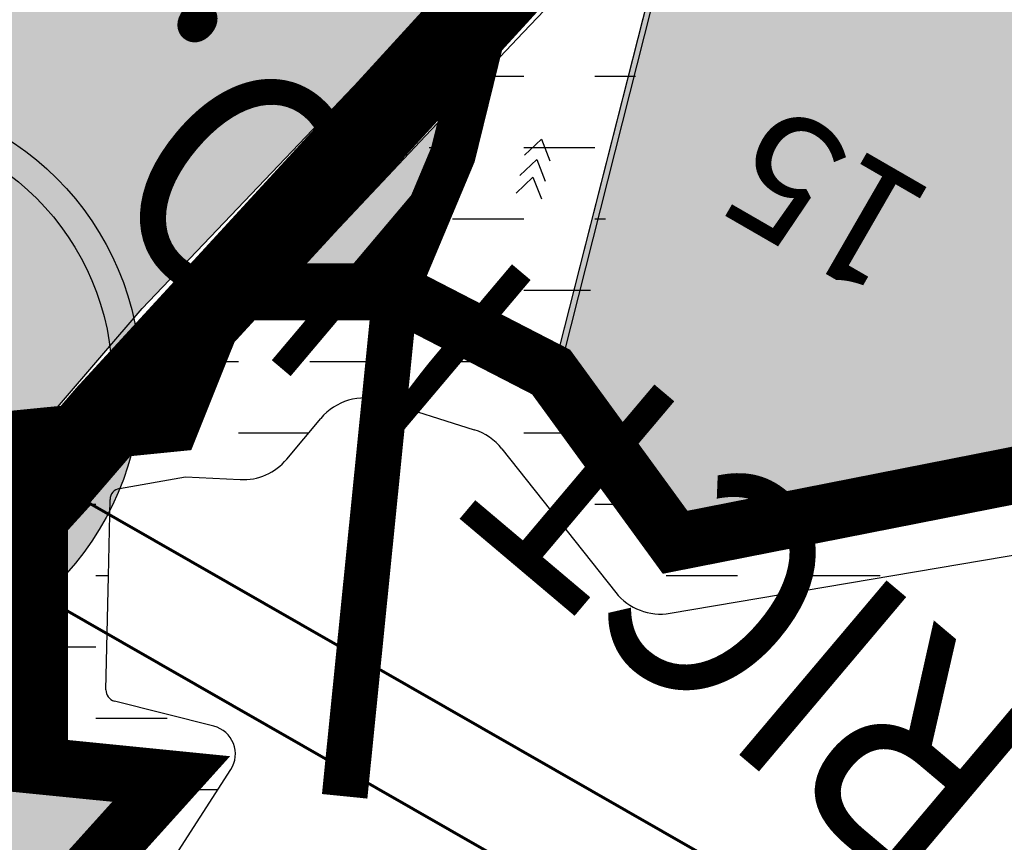
# Model space of a CAD drawing. Units: millimetres. Extents: x 95251 to 122897, y 93743 to 123137.
# Drawn here: x 102062 to 102234, y 99828 to 99972 of the extents above; entities that cross this region are included whole.
import ezdxf
from ezdxf.enums import TextEntityAlignment as Align

# ---------------------------------------------------------------- set-up
doc = ezdxf.new("R2010")
doc.units = ezdxf.units.MM
doc.linetypes.add('ACAD_ISO11W100', pattern=[33, 12, -3, 12, -3, 0, -3])
for name, color, linetype in [('CPA', 5, 'Continuous'), ('GBUFE', 85, 'Continuous'), ('PARCELS', 7, 'Continuous'), ('PARK', 3, 'Continuous'), ('roadm', 8, 'Continuous'), ('STREAM', 4, 'Continuous'), ('SURVEY-NO', 7, 'Continuous'), ('UPOP', 7, 'Continuous'), ('VIL-BOUND', 7, 'ACAD_ISO11W100'), ('voiletion', 1, 'Continuous'), ('WATERBODIES', 4, 'Continuous')]:
    doc.layers.add(name, color=color, linetype=linetype)
doc.styles.add('SURV_TXT', font='romans.shx', dxfattribs={"width": 0.8})
doc.styles.add('VIL_NM', font='romanc.shx', dxfattribs={"width": 0.9})
pattern_1 = [(0, (0, 0), (12.5, 12.5), [12.5, -12.5])]

# ---------------------------------------------------------------- blocks, each defined once
blk = doc.blocks.new('AR')
at = {"flags": 128}
for points in [[(0, 6.173029722752005), (-1.094430916452382, 7.813569382059939)], [(0, 6.173029722752005), (1.094430916452438, 7.813569382059939)], [(0, 4.641860176324712), (-1.094430916452382, 6.282399835632646)], [(0, 4.641860176324712), (1.094430916452438, 6.282399835632646)], [(0, 2.89195160752638), (-1.094430916452382, 4.532491266834313)], [(0, 2.89195160752638), (1.094430916452438, 4.532491266834313)]]:
    blk.add_lwpolyline(points, dxfattribs=at)
blk.add_lwpolyline([(0, 6.173029722752062, 0, 0, 0), (0, 2.89195160752638, 0, 0, 0), (0, -2.89195160752638, 1.5, 0, 0), (0, -6.159327665014928, 0, 0, 0)], format="xyseb")

msp = doc.modelspace()

# ---------------------------------------------------------------- hatches: boundary and pattern name
at = {"layer": 'PARK'}
h = msp.add_hatch(color=256, dxfattribs=at)
edge = h.paths.add_edge_path()
edge.add_line((102366.095671046, 100001.6442093885), (102270.3358712351, 100097.1408603172))
edge.add_line((102270.3358712351, 100097.1408603172), (102253.1355668499, 100078.9983556917))
edge.add_line((102253.1355668499, 100078.9983556917), (102235.9350863144, 100060.855670745))
edge.add_line((102235.9350863144, 100060.855670745), (102218.7349648728, 100042.7134590151))
edge.add_line((102218.7349648728, 100042.7134590151), (102201.5349567216, 100024.5709504868))
edge.add_line((102201.5349567216, 100024.5709504868), (102184.3345714243, 100006.4282605168))
edge.add_line((102184.3345714243, 100006.4282605168), (102177.7583230594, 99999.49177778175))
edge.add_line((102177.7583230594, 99999.49177778175), (102156.2037621733, 99914.90395513143))
edge.add_arc((102165.894100559, 99912.43467548573), 9.999999999973655, 165.7042008824386, 216.0635229613004)
edge.add_line((102157.810452272, 99906.54785712848), (102172.7836815368, 99885.98695109197))
edge.add_arc((102180.8673298238, 99891.87376944924), 10.00000000000434, 216.0635229613862, 281.295318859915)
edge.add_line((102182.8259900847, 99882.06746280595), (102250.4841816569, 99895.58115516517))
edge.add_line((102250.4841816569, 99895.58115516517), (102258.0066703142, 99898.08532846271))
edge.add_line((102258.0066703142, 99898.08532846271), (102296.1879785609, 99916.01596306032))
edge.add_line((102296.1879785609, 99916.01596306032), (102297.5744249829, 99917.24672517358))
edge.add_line((102297.5744249829, 99917.24672517358), (102334.3476292791, 99959.88513673935))
edge.add_line((102334.3476292791, 99959.88513673935), (102366.095671046, 100001.6442093885))
h = msp.add_hatch(color=256, dxfattribs=at)
edge = h.paths.add_edge_path()
edge.add_arc((102131.1832512557, 99952.98418597569), 7.701564564569343, 326.5357070067864, 354.5432569879578)
edge.add_line((102138.8499144554, 99952.25181166848), (102140.4444065891, 99960.13380527067))
edge.add_line((102140.4444065891, 99960.13380527067), (102132.7893188505, 99952.05536726318))
edge.add_line((102132.7893188505, 99952.05536726318), (102115.7898662924, 99934.00899357238))
edge.add_line((102115.7898662924, 99934.00899357238), (102107.1479585499, 99924.7187220871))
edge.add_line((102107.1479585499, 99924.7187220871), (102112.7412565104, 99924.7187220871))
edge.add_line((102112.7412565104, 99924.7187220871), (102126.0803081184, 99926.14405013969))
edge.add_arc((102125.7844232255, 99928.73235253796), 2.605159721541933, 276.5215258902395, 341.396239873535)
edge.add_line((102128.2534567755, 99927.90125055653), (102129.01905081, 99929.51153954028))
edge.add_line((102129.01905081, 99929.51153954028), (102132.3304684827, 99937.47062587702))
edge.add_line((102132.3304684827, 99937.47062587702), (102137.6081246122, 99948.73741083492))
msp.add_hatch(color=256, dxfattribs=at).paths.add_polyline_path([(102088.2413572069, 99839.32664840668), (102065.1266639922, 99841.6345609347), (102065.1266639922, 99871.37583162752), (102064.3573271418, 99872.03589981666), (102061.5757065292, 99873.62918408767), (102050.7557099363, 99861.01802930563), (102035.0762307617, 99842.2740899418), (102019.6323901943, 99823.33550787908), (102004.4263186642, 99804.2052415583), (101989.4606135853, 99784.88663571418), (101976.407019564, 99767.59390397859), (101984.2254530376, 99772.39780596472), (102002.7171501969, 99788.55305568958), (102030.4546959358, 99781.62938709116), (102055.8808154126, 99790.8609682176), (102074.3725125718, 99790.8609682176), (102090.552783469, 99802.4003928865), (102067.4382337855, 99816.24773008339)])
at = {"layer": 'roadm'}
msp.add_hatch(color=256, dxfattribs=at).paths.add_polyline_path([(102626.8482089346, 100476.5557597719), (102675.318503707, 100515.362112353), (102714.4766328972, 100546.5022785001), (102773.1779166292, 100593.1835756951), (102812.3121162486, 100624.3044754728), (102851.446426457, 100655.4256733208), (102900.3640428257, 100694.3268465906), (102959.0653155344, 100741.0078657771), (102998.199573993, 100772.1288122647), (103056.9008918133, 100818.8104059586), (103115.6024360692, 100865.4919411524), (103164.5200927198, 100904.3929964412), (103213.4378423816, 100943.2944460529), (103252.7849430469, 100974.5845711883), (103291.9121234648, 101005.9942325468), (103331.2893524253, 101039.4524166145), (103359.2877063863, 101065.5594400928), (103395.4033031251, 101102.4893319356), (103412.678201637, 101121.6925262946), (103445.5955459531, 101161.5010563146), (103468.8636117441, 101192.4526784372), (103497.7218876108, 101235.1326756404), (103517.8844819889, 101267.5079363019), (103537.4332935892, 101299.8172606941), (103563.193470884, 101342.6693248438), (103582.5138826235, 101374.8092441355), (103608.2743941722, 101417.6625136524), (103621.1545804653, 101439.0889076755), (103646.915164998, 101481.9422472568), (103672.6756413856, 101524.7953089486), (103685.5559011854, 101546.2220253064), (103704.8762168697, 101578.3616349905), (103737.0769113681, 101631.9281430159), (103762.8376806306, 101674.7814416767), (103788.5982021064, 101717.6347265432), (103820.7988413507, 101771.2012414186), (103846.5592701001, 101814.0542235397), (103875.2721415402, 101861.8189351785), (103898.1385425421, 101899.9738148074), (103923.4638248054, 101944.1204635951), (103947.074938346, 101990.157542555), (103972.8098793082, 102049.3750015967), (103979.3542289234, 102066.6184806941), (103916.0558035193, 102071.6270438091), (103898.0019017224, 102027.0175019614), (103882.1787515345, 101994.3212923781), (103846.4962332199, 101930.5213553965), (103808.015736015, 101866.3935324747), (103788.6953738884, 101834.2536935591), (103762.9348476873, 101791.4004000522), (103717.8539844079, 101716.4073105728), (103689.1955864609, 101668.7336276512), (103640.572110065, 101587.8478876368), (103608.371575384, 101534.2813951455), (103569.730805182, 101470.0016128319), (103543.9703116989, 101427.1484223666), (103511.7696880154, 101373.5820170916), (103473.1723416797, 101309.4142936099), (103447.2498881503, 101267.5816945626), (103420.1053640173, 101227.4276917659), (103375.4740404401, 101170.2913466158), (103359.5629078078, 101152.1025412004), (103326.2569593638, 101117.0854982271), (103291.1471759077, 101084.0489539368), (103225.0440266854, 101029.201074619), (103195.6599336864, 101005.8158243289), (103156.5256136993, 100974.6948285885), (103088.0407830411, 100920.2331737615), (103029.3394984254, 100873.5518370344), (102970.638048633, 100826.8702566567), (102911.936684032, 100780.1888950667), (102863.0187057765, 100741.2877430308), (102823.8845058585, 100710.166843096), (102778.7241898723, 100673.7671233079), (102735.832807886, 100640.1446537335), (102686.9151396918, 100601.2436290504), (102628.2010638821, 100554.5521300377), (102598.7407630688, 100530.9727201461), (102559.5822328319, 100498.54770575), (102511.9721457171, 100456.2473490982), (102469.0181738256, 100414.7975450706), (102421.0625196624, 100365.134033653), (102362.1100927942, 100302.9530674952), (102310.5094756177, 100248.5255574728), (102241.7084164607, 100175.9554452133), (102215.9083984603, 100148.7417344396), (102181.5077291562, 100112.4566664398), (102121.3069087985, 100048.9578424583), (102086.4048619419, 100012.1440644908), (102043.7809396237, 99966.60924133628), (102010.0525366505, 99928.75703828703), (101969.2304394823, 99880.20327589555), (101937.653002385, 99840.47676607907), (101914.5953079558, 99810.1944407822), (101884.7849739078, 99769.12400659607), (101849.0575026123, 99716.9627945236), (101807.3695688909, 99654.51434764493), (101772.764248303, 99603.02032358434), (101729.5132388705, 99544.27612511982), (101690.2823724451, 99498.07195226046), (101641.3707309794, 99449.56119864732), (101685.5519000003, 99425.48350000012), (101698.2550917315, 99419.54524559727), (101708.4907210787, 99429.64071899607), (101743.4577811665, 99467.44306642811), (101814.8711074706, 99558.55564933828), (101853.5590410346, 99615.63616830179), (101891.9540528849, 99673.18568368319), (101933.7800018523, 99734.48836360569), (101955.4146565165, 99764.42598378705), (101985.0853733758, 99803.73210412373), (102039.3105025833, 99870.71421456942), (102083.138, 99921.76199999999), (102134.4999681508, 99975.66578636487), (102164.8489398179, 100007.6771991572), (102207.8494388925, 100053.0336007478), (102250.8502254159, 100098.3897838026), (102293.8506769716, 100143.7461354436), (102336.8513431569, 100189.1025025223), (102397.0522203457, 100252.601175716), (102440.052775416, 100297.9576838029), (102492.9027946429, 100353.4224144278), (102534.9674861942, 100395.4510727734), (102570.8834702743, 100428.7803444612)])
at = {"layer": 'UPOP'}
h = msp.add_hatch(color=0, dxfattribs=at)
edge = h.paths.add_edge_path(flags=16)
edge.add_arc((102032.6988000002, 99909.08010000025), 45.21134014096358, 0, 360)
edge = h.paths.add_edge_path()
edge.add_arc((102032.6988000002, 99909.08010000025), 50.21134014096358, 0, 360)
at = {"layer": 'voiletion', "lineweight": 30}
h = msp.add_hatch(dxfattribs=at)
h.set_pattern_fill('ANSI31', color=1, scale=10, style=0)
h.set_pattern_definition([(45, (0, 0), (-22.45064030267288, 22.45064030267288), [])])
edge = h.paths.add_edge_path()
edge.add_line((98271.54119861539, 116388.7406395771), (98360.78540843273, 116377.1014379688))
edge.add_line((98057.04690187011, 113284.2644817013), (98062.55366964596, 113620.2530216647))
edge.add_line((98062.55366964596, 113620.2530216647), (98086.5668462563, 114122.2646729436))
edge.add_line((98086.5668462563, 114122.2646729436), (98099.20128800232, 114507.6697219873))
edge.add_line((98099.20128800232, 114507.6697219873), (98139.69841668522, 115254.2799325029))
edge.add_line((98139.69841668522, 115254.2799325029), (98138.00472721552, 115353.4137210183))
edge.add_line((98138.00472721552, 115353.4137210183), (98162.01185532496, 115509.0154579395))
edge.add_line((98162.01185532496, 115509.0154579395), (98195.87539862565, 115808.5690129038))
edge.add_line((98195.87539862565, 115808.5690129038), (98271.54119861539, 116388.7406395771))
edge.add_line((98147.03481623094, 113282.7896023882), (98152.51841972096, 113617.3648024595))
edge.add_line((98152.51841972096, 113617.3648024595), (98176.49636850088, 114118.6399921862))
edge.add_line((98176.49636850088, 114118.6399921862), (98189.12138686983, 114503.7575875238))
edge.add_line((98189.12138686983, 114503.7575875238), (98229.7400944748, 115252.6092424962))
edge.add_line((98229.7400944748, 115252.6092424962), (98228.1227162201, 115347.2764390038))
edge.add_line((98228.1227162201, 115347.2764390038), (98251.23742735895, 115497.0939925755))
edge.add_line((98251.23742735895, 115497.0939925755), (98285.21923595748, 115797.6937106682))
edge.add_line((98285.21923595748, 115797.6937106682), (98360.78540843273, 116377.1014379688))
edge.add_line((97571.37457086156, 107595.0666223102), (97570.34429982408, 107669.8158655627))
edge.add_line((97570.34429982408, 107669.8158655627), (97568.10652747056, 107700.3250600011))
edge.add_line((97568.10652747056, 107700.3250600011), (97566.47789736479, 107771.4702961736))
edge.add_line((97566.47789736479, 107771.4702961736), (97560.48572109248, 107992.5731016261))
edge.add_line((97560.48572109248, 107992.5731016261), (97557.22195468575, 108211.0632975574))
edge.add_line((97557.22195468575, 108211.0632975574), (97556.13700757088, 108414.6618647306))
edge.add_line((97556.13700757088, 108414.6618647306), (97559.38186394646, 108711.8592732118))
edge.add_line((97559.38186394646, 108711.8592732118), (97557.19819292246, 108867.3749395622))
edge.add_line((97557.19819292246, 108867.3749395622), (97556.13456365511, 108942.8296916656))
edge.add_line((97556.13456365511, 108942.8296916656), (97550.96436582418, 109058.5456683963))
edge.add_line((97550.96436582418, 109058.5456683963), (97533.63488377603, 109185.162980824))
edge.add_line((97533.63488377603, 109185.162980824), (97526.69128816975, 109341.0820984958))
edge.add_line((97526.69128816975, 109341.0820984958), (97542.2183310836, 109569.3610987424))
edge.add_line((97542.2183310836, 109569.3610987424), (97574.71080062528, 110003.4791736735))
edge.add_line((97574.71080062528, 110003.4791736735), (97608.81437334175, 110396.5665612934))
edge.add_line((97608.81437334175, 110396.5665612934), (97661.04511494197, 110625.0309475455))
edge.add_line((97661.04511494197, 110625.0309475455), (97752.0333558516, 111023.4442473837))
edge.add_line((97752.0333558516, 111023.4442473837), (97848.63154457431, 111366.3666933426))
edge.add_line((97848.63154457431, 111366.3666933426), (97888.1944039625, 111509.1657361753))
edge.add_line((97888.1944039625, 111509.1657361753), (97941.12483546091, 111706.0836047499))
edge.add_line((97941.12483546091, 111706.0836047499), (97960.47889096432, 111780.212409872))
edge.add_line((97960.47889096432, 111780.212409872), (97968.04697376178, 111822.7468813413))
edge.add_line((97968.04697376178, 111822.7468813413), (97972.02039970967, 111880.3146448344))
edge.add_line((97972.02039970967, 111880.3146448344), (97972.02039970967, 111960.1255652229))
edge.add_line((97972.02039970967, 111960.1255652229), (97986.98110738507, 112132.9932438973))
edge.add_line((97986.98110738507, 112132.9932438973), (97998.17722707237, 112313.1005905806))
edge.add_line((97998.17722707237, 112313.1005905806), (98026.9495694478, 112893.4036817765))
edge.add_line((98026.9495694478, 112893.4036817765), (98058.78816757853, 113306.9615510014))
edge.add_line((97661.36602334358, 107596.3069771697), (97660.29888169793, 107673.7312932509))
edge.add_line((97660.29888169793, 107673.7312932509), (97658.03111338007, 107704.6494447073))
edge.add_line((97658.03111338007, 107704.6494447073), (97656.44999278188, 107773.7192709231))
edge.add_line((97656.44999278188, 107773.7192709231), (97650.46750974565, 107994.4644097131))
edge.add_line((97650.46750974565, 107994.4644097131), (97647.21837291712, 108211.9752403928))
edge.add_line((97647.21837291712, 108211.9752403928), (97646.13962567624, 108414.4103541199))
edge.add_line((97646.13962567624, 108414.4103541199), (97649.38876250474, 108711.9998106206))
edge.add_line((97649.38876250474, 108711.9998106206), (97647.18928728957, 108868.6410124994))
edge.add_line((97647.18928728957, 108868.6410124994), (97646.10624168007, 108945.4731761964))
edge.add_line((97646.10624168007, 108945.4731761964), (97640.69101363255, 109066.67325852))
edge.add_line((97640.69101363255, 109066.67325852), (97623.36242715942, 109193.284027457))
edge.add_line((97623.36242715942, 109193.284027457), (97616.8274740903, 109340.0270370361))
edge.add_line((97616.8274740903, 109340.0270370361), (97631.99011262337, 109562.9485543293))
edge.add_line((97631.99011262337, 109562.9485543293), (97664.42001423743, 109996.2306857732))
edge.add_line((97664.42001423743, 109996.2306857732), (97697.93912245601, 110382.581370921))
edge.add_line((97697.93912245601, 110382.581370921), (97748.78380828968, 110604.9829602394))
edge.add_line((97748.78380828968, 110604.9829602394), (97839.27277760403, 111001.2100825913))
edge.add_line((97839.27277760403, 111001.2100825913), (97935.31266013489, 111342.1505480656))
edge.add_line((97935.31266013489, 111342.1505480656), (97975.01955651824, 111485.4694811529))
edge.add_line((97975.01955651824, 111485.4694811529), (98028.12389472756, 111683.0343374409))
edge.add_line((98028.12389472756, 111683.0343374409), (98048.46176906102, 111760.9313096179))
edge.add_line((98048.46176906102, 111760.9313096179), (98057.50095167942, 111811.7337209389))
edge.add_line((98057.50095167942, 111811.7337209389), (98062.02039970967, 111877.2123579482))
edge.add_line((98062.02039970967, 111877.2123579482), (98062.02039970967, 111956.2383380802))
edge.add_line((98062.02039970967, 111956.2383380802), (98076.7400197185, 112126.3203019221))
edge.add_line((98076.7400197185, 112126.3203019221), (98088.03885471253, 112308.0799872616))
edge.add_line((98088.03885471253, 112308.0799872616), (98116.77832032132, 112887.7199941294))
edge.add_line((98116.77832032132, 112887.7199941294), (98148.52263214288, 113300.0531597741))
edge.add_line((102646.5973110532, 96415.82934734429), (102098.72739194, 96693.50323643115))
edge.add_line((102098.72739194, 96693.50323643115), (101820.8223875004, 96820.43989293763))
edge.add_line((101820.8223875004, 96820.43989293763), (101241.1919660439, 97106.04730738245))
edge.add_line((101241.1919660439, 97106.04730738245), (100909.3375641272, 97266.35985404346))
edge.add_line((100909.3375641272, 97266.35985404346), (100765.4889335084, 97338.13298625917))
edge.add_line((100765.4889335084, 97338.13298625917), (100637.2870810066, 97429.1164320856))
edge.add_line((100637.2870810066, 97429.1164320856), (100479.131617044, 97552.42299698811))
edge.add_line((100479.131617044, 97552.42299698811), (100344.9391282173, 97687.70107122016))
edge.add_line((100344.9391282173, 97687.70107122016), (100269.7416052152, 97786.08708014493))
edge.add_line((100269.7416052152, 97786.08708014493), (100202.4215590765, 97885.84416164683))
edge.add_line((100202.4215590765, 97885.84416164683), (100160.2246177603, 97953.01712562103))
edge.add_line((100160.2246177603, 97953.01712562103), (100116.5974659302, 98068.06872892694))
edge.add_line((100116.5974659302, 98068.06872892694), (100086.3580129572, 98141.52032632325))
edge.add_line((100086.3580129572, 98141.52032632325), (100039.8700102626, 98245.13821629243))
edge.add_line((100039.8700102626, 98245.13821629243), (99991.95151049629, 98339.4661789097))
edge.add_line((99991.95151049629, 98339.4661789097), (99900.93255233293, 98467.27830560079))
edge.add_line((99900.93255233293, 98467.27830560079), (99819.39966384394, 98570.89619556998))
edge.add_line((99819.39966384394, 98570.89619556998), (99772.19641261347, 98617.34558155035))
edge.add_line((99772.19641261347, 98617.34558155035), (99731.42996836896, 98645.21523821648))
edge.add_line((99731.42996836896, 98645.21523821648), (99647.7514775513, 98705.95671884666))
edge.add_line((99647.7514775513, 98705.95671884666), (99509.55448525329, 98808.70879363043))
edge.add_line((99509.55448525329, 98808.70879363043), (99432.08068951694, 98868.32847620755))
edge.add_line((99432.08068951694, 98868.32847620755), (99237.92495569799, 99024.52529734524))
edge.add_line((99237.92495569799, 99024.52529734524), (99159.488755231, 99089.43385053979))
edge.add_line((99159.488755231, 99089.43385053979), (99008.2121138259, 99215.28726629511))
edge.add_line((99008.2121138259, 99215.28726629511), (98908.87681536458, 99311.66158717829))
edge.add_line((98908.87681536458, 99311.66158717829), (98817.4480793942, 99407.34156315353))
edge.add_line((98817.4480793942, 99407.34156315353), (98716.63958673298, 99511.64288913549))
edge.add_line((98716.63958673298, 99511.64288913549), (98587.19579226218, 99623.67015799321))
edge.add_line((98587.19579226218, 99623.67015799321), (98475.833945002, 99721.66112698437))
edge.add_line((98475.833945002, 99721.66112698437), (98366.11937587018, 99815.89868370032))
edge.add_line((98366.11937587018, 99815.89868370032), (98311.57221859915, 99872.91132841681))
edge.add_line((98311.57221859915, 99872.91132841681), (98262.9705647825, 99923.39575171313))
edge.add_line((98262.9705647825, 99923.39575171313), (98185.8284598235, 100006.2789667089))
edge.add_line((98185.8284598235, 100006.2789667089), (98099.21174750643, 100095.2276528074))
edge.add_line((98099.21174750643, 100095.2276528074), (97967.59885295859, 100239.9039910055))
edge.add_line((97967.59885295859, 100239.9039910055), (97890.12505722223, 100329.3334835237))
edge.add_line((97890.12505722223, 100329.3334835237), (97791.81635246275, 100443.6378275107))
edge.add_line((97791.81635246275, 100443.6378275107), (97725.41013948945, 100529.2208686708))
edge.add_line((97725.41013948945, 100529.2208686708), (97614.37439512744, 100650.5290995241))
edge.add_line((97614.37439512744, 100650.5290995241), (97540.81096859, 100750.5478691204))
edge.add_line((97540.81096859, 100750.5478691204), (97485.74714741262, 100842.0943142492))
edge.add_line((97485.74714741262, 100842.0943142492), (97449.89674734167, 100924.4353446162))
edge.add_line((97449.89674734167, 100924.4353446162), (97410.65780002042, 101028.4826312693))
edge.add_line((97410.65780002042, 101028.4826312693), (97380.85993278213, 101108.9628799778))
edge.add_line((97380.85993278213, 101108.9628799778), (97339.37408491212, 101250.3033532674))
edge.add_line((97339.37408491212, 101250.3033532674), (97304.45485475994, 101336.8312050607))
edge.add_line((97304.45485475994, 101336.8312050607), (97141.57978206905, 101785.018774381))
edge.add_line((97141.57978206905, 101785.018774381), (97127.40089683072, 101854.0329592361))
edge.add_line((97127.40089683072, 101854.0329592361), (97113.30769240658, 101940.688394947))
edge.add_line((97113.30769240658, 101940.688394947), (97107.88716303778, 102077.1707108939))
edge.add_line((97107.88716303778, 102077.1707108939), (97113.30769240658, 102175.7412306145))
edge.add_line((97113.30769240658, 102175.7412306145), (97123.06455930305, 102250.481519621))
edge.add_line((97123.06455930305, 102250.481519621), (97133.95103746891, 102326.1016047532))
edge.add_line((97133.95103746891, 102326.1016047532), (97149.12829045524, 102488.580507527))
edge.add_line((97149.12829045524, 102488.580507527), (97152.38057942071, 102686.8047877194))
edge.add_line((97152.38057942071, 102686.8047877194), (97161.04007281232, 102982.27873359))
edge.add_line((97161.04007281232, 102982.27873359), (97180.55366332631, 103176.1702388621))
edge.add_line((97180.55366332631, 103176.1702388621), (97221.76699462679, 103414.2289767067))
edge.add_line((97221.76699462679, 103414.2289767067), (97230.43981296106, 103617.8692098758))
edge.add_line((97230.43981296106, 103617.8692098758), (97258.61733851422, 103836.3780790737))
edge.add_line((97258.61733851422, 103836.3780790737), (97284.63565023814, 104055.1830558112))
edge.add_line((97284.63565023814, 104055.1830558112), (97325.83551331697, 104354.027411425))
edge.add_line((97325.83551331697, 104354.027411425), (97349.68558463757, 104565.2500163783))
edge.add_line((97349.68558463757, 104565.2500163783), (97436.52094063768, 105033.104630926))
edge.add_line((97436.52094063768, 105033.104630926), (97461.57183286757, 105228.9913355074))
edge.add_line((97461.57183286757, 105228.9913355074), (97480.00137481937, 105469.4601241515))
edge.add_line((97480.00137481937, 105469.4601241515), (97495.17877108464, 105607.0256181547))
edge.add_line((97495.17877108464, 105607.0256181547), (97528.8322749616, 105870.108546481))
edge.add_line((97528.8322749616, 105870.108546481), (97558.102875651, 106076.998376514))
edge.add_line((97558.102875651, 106076.998376514), (97582.10052429372, 106449.5783369673))
edge.add_line((97582.10052429372, 106449.5783369673), (97597.27792055899, 106606.6413494592))
edge.add_line((97597.27792055899, 106606.6413494592), (97654.81373352109, 107081.9051727539))
edge.add_line((97654.81373352109, 107081.9051727539), (97662.45021518471, 107220.4390506351))
edge.add_line((97662.45021518471, 107220.4390506351), (97668.95464983676, 107320.0927484121))
edge.add_line((97668.95464983676, 107320.0927484121), (97665.70236087125, 107428.4120587245))
edge.add_line((97665.70236087125, 107428.4120587245), (97665.70236087125, 107495.5700386415))
edge.add_line((97665.70236087125, 107495.5700386415), (97661.36602334358, 107596.3069771697))
edge.add_line((102605.9103986864, 96335.55123599344), (102059.6715013181, 96612.39848332597))
edge.add_line((102059.6715013181, 96612.39848332597), (101782.2279077464, 96739.12438453149))
edge.add_line((101782.2279077464, 96739.12438453149), (101201.7272213303, 97025.16061381382))
edge.add_line((101201.7272213303, 97025.16061381382), (100869.6708936633, 97185.57070696235))
edge.add_line((100869.6708936633, 97185.57070696235), (100719.0782612019, 97260.70875223861))
edge.add_line((100719.0782612019, 97260.70875223861), (100583.5471675008, 97356.8936799983))
edge.add_line((100583.5471675008, 97356.8936799983), (100419.2732255255, 97484.97054171684))
edge.add_line((100419.2732255255, 97484.97054171684), (100276.9570473027, 97628.43802406543))
edge.add_line((100276.9570473027, 97628.43802406543), (100196.6242109624, 97733.54291100308))
edge.add_line((100196.6242109624, 97733.54291100308), (100126.9950639807, 97836.72169486863))
edge.add_line((100126.9950639807, 97836.72169486863), (100079.248261221, 97912.72943764839))
edge.add_line((100079.248261221, 97912.72943764839), (100032.8928884902, 98034.97578495274))
edge.add_line((100032.8928884902, 98034.97578495274), (100003.6691276877, 98105.96026720483))
edge.add_line((100003.6691276877, 98105.96026720483), (99958.64540703136, 98206.31439434635))
edge.add_line((99958.64540703136, 98206.31439434635), (99914.74962081648, 98292.7236121083))
edge.add_line((99914.74962081648, 98292.7236121083), (99828.87135909159, 98413.31698616002))
edge.add_line((99828.87135909159, 98413.31698616002), (99752.20279286189, 98510.75294368477))
edge.add_line((99752.20279286189, 98510.75294368477), (99714.78541797868, 98547.57273984324))
edge.add_line((99714.78541797868, 98547.57273984324), (99679.58844080758, 98571.63487446457))
edge.add_line((99679.58844080758, 98571.63487446457), (99594.46494521221, 98633.42527135575))
edge.add_line((99594.46494521221, 98633.42527135575), (99455.25673271695, 98736.92920746157))
edge.add_line((99455.25673271695, 98736.92920746157), (99376.42293595395, 98797.59547396738))
edge.add_line((99376.42293595395, 98797.59547396738), (99181.0255621577, 98954.79118508704))
edge.add_line((99181.0255621577, 98954.79118508704), (99102.01931640587, 99020.17146963107))
edge.add_line((99102.01931640587, 99020.17146963107), (98948.00972500147, 99148.29854171102))
edge.add_line((98948.00972500147, 99148.29854171102), (98844.98476087739, 99248.25254703712))
edge.add_line((98844.98476087739, 99248.25254703712), (98752.55620137723, 99344.97883619054))
edge.add_line((98752.55620137723, 99344.97883619054), (98654.71173140146, 99446.21344142137))
edge.add_line((98654.71173140146, 99446.21344142137), (98528.01956580809, 99555.85931015629))
edge.add_line((98528.01956580809, 99555.85931015629), (98416.78401287991, 99653.73914859173))
edge.add_line((98416.78401287991, 99653.73914859173), (98304.13523698876, 99750.49699480148))
edge.add_line((98304.13523698876, 99750.49699480148), (98246.63840233668, 99810.59263993388))
edge.add_line((98246.63840233668, 99810.59263993388), (98197.60715739311, 99861.52329619952))
edge.add_line((98197.60715739311, 99861.52329619952), (98120.64035031189, 99944.2181672073))
edge.add_line((98120.64035031189, 99944.2181672073), (98033.66611847922, 100033.5339982864))
edge.add_line((98033.66611847922, 100033.5339982864), (97900.28984484824, 100180.1487425159))
edge.add_line((97900.28984484824, 100180.1487425159), (97821.99554615845, 100270.5253573745))
edge.add_line((97821.99554615845, 100270.5253573745), (97722.10204544675, 100386.6723567206))
edge.add_line((97722.10204544675, 100386.6723567206), (97656.54942610033, 100471.1553029463))
edge.add_line((97656.54942610033, 100471.1553029463), (97544.73001305222, 100593.3197036972))
edge.add_line((97544.73001305222, 100593.3197036972), (97465.83752175161, 100700.5840099114))
edge.add_line((97465.83752175161, 100700.5840099114), (97405.58349138749, 100800.7594457343))
edge.add_line((97405.58349138749, 100800.7594457343), (97366.48031096379, 100890.5714467257))
edge.add_line((97366.48031096379, 100890.5714467257), (97326.35138526863, 100996.9786293828))
edge.add_line((97326.35138526863, 100996.9786293828), (97295.37913025475, 101080.6307500748))
edge.add_line((97295.37913025475, 101080.6307500748), (97254.26110680116, 101220.7180616291))
edge.add_line((97254.26110680116, 101220.7180616291), (97220.40529291595, 101304.610828836))
edge.add_line((97220.40529291595, 101304.610828836), (97054.7451003023, 101760.4622850103))
edge.add_line((97054.7451003023, 101760.4622850103), (97038.86719484259, 101837.7462663735))
edge.add_line((97038.86719484259, 101837.7462663735), (97023.5958838029, 101931.6455721804))
edge.add_line((97023.5958838029, 101931.6455721804), (97017.78894069477, 102077.8573146221))
edge.add_line((97017.78894069477, 102077.8573146221), (97023.62855670907, 102184.0487852948))
edge.add_line((97023.62855670907, 102184.0487852948), (97033.89849034064, 102262.7193068718))
edge.add_line((97033.89849034064, 102262.7193068718), (97044.54977259984, 102336.7056648965))
edge.add_line((97044.54977259984, 102336.7056648965), (97059.197076682, 102493.5112408467))
edge.add_line((97059.197076682, 102493.5112408467), (97062.40220876953, 102688.8613489452))
edge.add_line((97062.40220876953, 102688.8613489452), (97071.17234123539, 102988.110453749))
edge.add_line((97071.17234123539, 102988.110453749), (97091.32663188149, 103188.3681022972))
edge.add_line((97091.32663188149, 103188.3681022972), (97132.09558460629, 103423.8599958826))
edge.add_line((97132.09558460629, 103423.8599958826), (97140.68548667281, 103625.5533315784))
edge.add_line((97140.68548667281, 103625.5533315784), (97169.29951651253, 103847.4471700449))
edge.add_line((97169.29951651253, 103847.4471700449), (97195.36434766176, 104066.6433590132))
edge.add_line((97195.36434766176, 104066.6433590132), (97236.52784169212, 104365.2239107198))
edge.add_line((97236.52784169212, 104365.2239107198), (97260.61291350724, 104578.5277428506))
edge.add_line((97260.61291350724, 104578.5277428506), (97347.56956824123, 105047.0358950239))
edge.add_line((97347.56956824123, 105047.0358950239), (97372.0093835778, 105238.1442532781))
edge.add_line((97372.0093835778, 105238.1442532781), (97390.37937428748, 105477.8360169105))
edge.add_line((97390.37937428748, 105477.8360169105), (97405.80717317901, 105617.6711202972))
edge.add_line((97405.80717317901, 105617.6711202972), (97439.63575803967, 105882.1227268466))
edge.add_line((97439.63575803967, 105882.1227268466), (97468.50956707075, 106086.2079626173))
edge.add_line((97468.50956707075, 106086.2079626173), (97492.3792339701, 106456.8009186938))
edge.add_line((97492.3792339701, 106456.8009186938), (97507.79969854577, 106616.3793192276))
edge.add_line((97507.79969854577, 106616.3793192276), (97565.1122171268, 107089.7986610455))
edge.add_line((97565.1122171268, 107089.7986610455), (97572.61168259109, 107225.8469197288))
edge.add_line((97572.61168259109, 107225.8469197288), (97578.8665318051, 107321.6767476168))
edge.add_line((97578.8665318051, 107321.6767476168), (97575.70236087125, 107427.0612374024))
edge.add_line((97575.70236087125, 107427.0612374024), (97575.70236087125, 107493.633858326))
edge.add_line((97575.70236087125, 107493.633858326), (97571.44929134408, 107592.4364078926))
edge.add_line((102646.5973110532, 96415.82934734429), (102605.9103986864, 96335.55123599344))
at = {"layer": 'WATERBODIES', "linetype": 'Continuous'}
h = msp.add_hatch(dxfattribs=at)
h.set_pattern_fill('DASH', color=256, scale=100, style=0)
h.set_pattern_definition(pattern_1)
edge = h.paths.add_edge_path()
edge.add_line((102157.810452272, 99906.54785712849), (102126.080308118, 99926.14405013964))
edge.add_line((102126.080308118, 99926.14405013964), (102148.8795, 99999.819))
edge.add_line((102148.8795, 99999.819), (102158.946448645, 100054.0005245441))
edge.add_line((102158.946448645, 100054.0005245441), (102129.7405248906, 100142.0062022926))
edge.add_arc((102174.3517292189, 100156.8110588148), 47.00365228646999, 162.3894963619959, 198.3591519217672, ccw=False)
edge.add_arc((102159.9218089481, 100161.391410857), 31.86422614637316, 101.20010485398018, 162.3894963619935, ccw=False)
edge.add_line((102153.732624453, 100192.6487764401), (102169.4388020506, 100201.4955489312))
edge.add_line((102169.4388020506, 100201.4955489312), (102153.744600946, 100235.4536064835))
edge.add_line((102153.744600946, 100235.4536064835), (102131.6116370791, 100307.7260117082))
edge.add_line((102131.6116370791, 100307.7260117082), (102119.9280860148, 100330.4443992756))
edge.add_line((102119.9280860148, 100330.4443992756), (102102.1869170343, 100352.8166516573))
edge.add_line((102102.1869170343, 100352.8166516573), (102083.2785743608, 100374.4771304789))
edge.add_line((102083.2785743608, 100374.4771304789), (102069.2544533649, 100396.2556881399))
edge.add_line((102069.2544533649, 100396.2556881399), (102064.2994521015, 100417.8251777448))
edge.add_line((102064.2994521015, 100417.8251777448), (102070.6475947942, 100447.8477819463))
edge.add_line((102070.6475947942, 100447.8477819463), (102069.9841973432, 100502.4291644992))
edge.add_line((102069.9841973432, 100502.4291644992), (102065.3427000554, 100532.502284391))
edge.add_line((102065.3427000554, 100532.502284391), (102084.0385522005, 100545.1954570046))
edge.add_line((102084.0385522005, 100545.1954570046), (102088.7379301212, 100516.2423179219))
edge.add_line((102088.7379301212, 100516.2423179219), (102091.4509425397, 100495.694305299))
edge.add_line((102091.4509425397, 100495.694305299), (102093.4433338486, 100477.7456748575))
edge.add_line((102093.4433338486, 100477.7456748575), (102092.4175143479, 100451.2907904196))
edge.add_line((102092.4175143479, 100451.2907904196), (102085.0062965601, 100413.9462241374))
edge.add_line((102085.0062965601, 100413.9462241374), (102094.2876593215, 100393.4269392221))
edge.add_line((102094.2876593215, 100393.4269392221), (102104.6809425708, 100380.6229897413))
edge.add_line((102104.6809425708, 100380.6229897413), (102110.9129724006, 100373.5764104088))
edge.add_line((102110.9129724006, 100373.5764104088), (102124.1709193573, 100358.3376466317))
edge.add_line((102124.1709193573, 100358.3376466317), (102142.2118906954, 100333.0463004013))
edge.add_line((102142.2118906954, 100333.0463004013), (102153.7870379555, 100305.6889122499))
edge.add_line((102153.7870379555, 100305.6889122499), (102159.0286728136, 100287.0818132274))
edge.add_line((102159.0286728136, 100287.0818132274), (102163.8025819552, 100268.788886485))
edge.add_line((102163.8025819552, 100268.788886485), (102169.3587675491, 100251.3323296112))
edge.add_line((102169.3587675491, 100251.3323296112), (102172.5515927075, 100243.0808070488))
edge.add_line((102172.5515927075, 100243.0808070488), (102185.538039605, 100214.7745646776))
edge.add_line((102185.538039605, 100214.7745646776), (102190.5378650007, 100204.3542135095))
edge.add_line((102190.5378650007, 100204.3542135095), (102193.4338656322, 100196.8850153394))
edge.add_line((102193.4338656322, 100196.8850153394), (102187.13706605, 100184.8255086642))
edge.add_line((102187.13706605, 100184.8255086642), (102179.7775100349, 100181.4955462123))
edge.add_line((102179.7775100349, 100181.4955462123), (102166.4964331406, 100176.0777245347))
edge.add_line((102166.4964331406, 100176.0777245347), (102148.7144386223, 100163.8092696632))
edge.add_line((102148.7144386223, 100163.8092696632), (102163.9513661571, 100096.6279442234))
edge.add_line((102163.9513661571, 100096.6279442234), (102186.3823962001, 100041.8650819452))
edge.add_line((102186.3823962001, 100041.8650819452), (102157.810452272, 99906.54785712849))
h = msp.add_hatch(dxfattribs=at)
h.set_pattern_fill('DASH', color=256, scale=100, style=0)
h.set_pattern_definition(pattern_1)
h.paths.add_polyline_path([(102166.1555242341, 99872.02416952532), (102175.660904909, 99868.37650754096), (102249.1399470827, 99880.81408142523), (102294.8442254961, 99894.23868991756), (102321.7291333307, 99918.40302039044), (102351.3024670433, 99961.36179835422), (102372.1390626663, 99986.79498936306, -0.2486835048124359), (102380.7786830503, 99990.41662084342), (102449.4322832815, 99984.18366357968), (102480.3498948386, 99985.5261068355), (102487.0711109797, 99997.60827207196), (102467.7826017435, 99994.74080888246), (102368.3895500984, 99999.35663393849), (102310.9751701968, 99929.1426983876), (102297.5744249828, 99917.24672517352), (102296.7341877234, 99916.27247278608), (102296.187978561, 99916.01596306037), (102286.7787747809, 99907.66332040158), (102258.0066703137, 99898.08532846252), (102248.7680400334, 99893.74670018224), (102240.5330252592, 99893.43818684417), (102176.5507608347, 99880.81408142525), (102157.810452272, 99906.54785712853), (102132.6942276774, 99922.05936512796), (102127.5363213187, 99924.71872208708), (102112.7412565102, 99924.71872208708), (102103.8314145854, 99923.7666718205, 0.2223535904795855), (102099.2781413418, 99921.80273355884), (102090.0367220044, 99904.17557079277, -0.1573944198320011), (102088.6967654891, 99902.77656589643), (102088.2413572069, 99901.6398037638), (102077.5748705222, 99900.57479641022), (102069.6505461004, 99899.11070738744, 0.3732662302333449), (102067.1725845015, 99896.76666326683), (102067.1669006865, 99896.3198533786, -0.4230543284588268), (102069.6505461004, 99899.11070738744), (102077.5748705223, 99900.57479641025), (102065.1266639922, 99899.33189123578), (102065.1266639922, 99887.82331192277), (102073.548, 99883.20000000007), (102078.9087012712, 99879.06255594199), (102079.1686803966, 99890.24056847992), (102090.7303252901, 99892.28531177164), (102090.8052585531, 99892.28155083703), (102108.5033579607, 99895.38568576048), (102114.4543450413, 99902.51741514167, -0.3041132462083673), (102125.1400671733, 99905.64753870828), (102141.3648148007, 99900.53072670002, -0.149860452216784), (102146.1935827159, 99897.20584239527)])
h = msp.add_hatch(dxfattribs=at)
h.set_pattern_fill('DASH', color=256, scale=100, style=0)
h.set_pattern_definition(pattern_1)
h.paths.add_polyline_path([(102108.7285407096, 99811.81328988522), (102090.7717270791, 99816.63286756958, -0.5079393128507103), (102087.8619531705, 99824.1657420771), (102098.6937249291, 99841.01516481275, 0.5122725155525185), (102095.717411628, 99848.56540872151), (102078.3021589226, 99852.98377763621, -0.3492450402016787), (102076.7944604029, 99854.96570951618), (102077.2255864119, 99874.85173983817), (102077.4033038074, 99883.04909616018), (102072.0349009043, 99885.6638026258), (102066.6681647282, 99879.56465532527), (102066.2300171834, 99879.05397618987), (102065.4873907589, 99844.79974126566), (102084.245248665, 99840.040744214, 0.1561090134999455), (102083.1526879651, 99840.85353544178, 0.03197395148307494), (102074.6559927794, 99843.16815940061), (102074.6559300263, 99843.16817225426), (102074.6559996626, 99843.16815799072), (102074.6559870972, 99843.16816056448, -0.03197395389082589), (102083.1526831051, 99840.85353710585, -0.1561096024084393), (102084.245248665, 99840.040744214), (102084.8, 99839.90000000001), (102084.6612147026, 99839.68411175958), (102088.2413572069, 99839.32664840668), (102074.957803552, 99824.58991663641), (102072.2, 99820.30000000003), (102070.2301616529, 99814.57515730393), (102082.0402956693, 99807.50000722294), (102092.1, 99804.80000000002), (102089.3408616995, 99803.12642430952), (102090.552783469, 99802.40039288651), (102074.3725125718, 99790.8609682176), (102055.8808154126, 99790.8609682176), (102030.4546959358, 99781.62938709119), (102012.1161401468, 99786.20693998832), (102001.0418870763, 99787.08946401194), (101993.0779909598, 99780.13181542851), (101985.8766939881, 99771.23194805918, -0.08220371749368374), (101981.545711183, 99767.56422200224), (101973.2739877004, 99763.39217057994), (101968.7010875289, 99757.17410817821), (101972.7743567503, 99757.02755969112), (101966.9780473921, 99753.4550331233), (101965.9920853991, 99753.49050616242), (101960.2596239027, 99745.69571468135), (101958.9585171359, 99743.87937199438, -0.07124494530279506), (101960.1084751866, 99744.70851487064), (101987.9251834137, 99759.2767514133, 0.09431214454855111), (101990.8548782922, 99761.60026177151), (102001.4629374456, 99773.8868112974, -0.2389227141943693), (102005.6447157859, 99775.60344879254), (102033.7824251996, 99773.36111205263, 0.1452247567738257), (102044.9130557715, 99775.720836938), (102053.1512511035, 99780.19300011819, -0.1249803827832557), (102062.6930883616, 99782.61593148488), (102071.3073378706, 99782.61593148488, 0.13715728266796), (102081.6795843511, 99785.51574134128), (102110.0254838615, 99802.7091557984, 0.6602351536438763)])

# ---------------------------------------------------------------- linework, layer by layer
at = {"layer": 'CPA', "const_width": 10}
msp.add_lwpolyline([(101850.1604333361, 99590.07430292058), (101873.2751265507, 99640.84796462322), (101917.1929431868, 99652.38738929211), (101919.5043694489, 99703.16105099473), (101944.9304889257, 99749.31888764142), (101954.1763375054, 99753.93464371185), (101984.2254530376, 99772.3978059647), (102002.7171501969, 99788.55305568958), (102030.4546959358, 99781.62938709118), (102055.8808154126, 99790.8609682176), (102074.3725125718, 99790.8609682176), (102090.552783469, 99802.4003928865), (102067.4382337855, 99816.24773008337), (102088.2413572069, 99839.32664840668), (102065.1266639922, 99841.6345609347), (102065.1266639922, 99899.33189123578), (102088.2413572069, 99901.63980376378), (102097.4872057865, 99924.71872208708), (102127.5363213187, 99924.7187220871), (102154.8231569824, 99910.64994470532), (102176.5507608347, 99880.81408142525), (102240.132675414, 99893.35919528775)], dxfattribs=at)
at = {"layer": 'GBUFE', "linetype": 'Continuous', "const_width": 15}
msp.add_lwpolyline([(102531.4210997133, 100381.5112372831), (102479.7971976623, 100328.9375048889), (102436.8941187033, 100283.724976442), (102393.8948679037, 100238.3699412739), (102342.294100505, 100183.9424259991), (102307.8936031678, 100147.6573783151), (102270.62474752, 100108.3466776145), (102213.1824184232, 100047.7577326576), (102184.2923999762, 100019.7713429612), (102118.8908592052, 99948.24003993721), (102077.2140896231, 99902.90202097586), (102037.1476113672, 99856.43872350348), (102013.8104205455, 99828.0629862253), (101976.2200750058, 99779.53890436525), (101952.8995362039, 99748.29851711183), (101911.9908360953, 99689.6319047083), (101877.3883956406, 99637.83965731793), (101828.3255794201, 99564.68565652554)], dxfattribs=at)
at = {"layer": 'PARCELS', "color": 21}
msp.add_lwpolyline([(102467.4769373053, 99996.13446119822), (102367.2132184678, 100002.4306808991, 0.2506714630396372), (102364.7519073554, 100001.3092542222), (102309.3835522746, 99930.29638676476), (102286.3240794026, 99908.5492399798), (102250.3480252031, 99896.67466030021), (102182.2308417814, 99883.22917919916, -0.2390784381445764), (102173.9259894417, 99886.43272794962), (102157.8159760787, 99908.71190283001, -0.1225814317804607), (102157.0700366463, 99913.63985800516), (102187.9434882185, 100035.91877783, 0.1750983944926265), (102187.2108914414, 100043.2671149779), (102181.5555604957, 100055.0936003853), (102175.181990378, 100069.6988089638), (102169.6004873003, 100083.6888350601), (102164.7697871458, 100096.9143311119), (102160.648588924, 100109.2259421808), (102157.1955595386, 100120.4743109172)], format="xyb", dxfattribs=at)
at = {"layer": 'PARK', "linetype": 'Continuous'}
for points in [[(102270.3358712351, 100097.1408603172), (102253.1355668499, 100078.9983556917), (102235.9350863144, 100060.855670745), (102218.7349648728, 100042.7134590151), (102201.5349567216, 100024.5709504868), (102184.3345714243, 100006.4282605168), (102167.1343084467, 99988.28579986736), (102149.9335897596, 99970.14275795018), (102140.8384268058, 99960.54961603634), (102132.7893188169, 99952.05536722773), (102115.789866285, 99934.0089935646), (102107.1479585499, 99924.71872208708), (102127.5363213187, 99924.7187220871), (102154.8231569824, 99910.64994470534), (102176.5507608347, 99880.81408142524), (102240.132675414, 99893.35919528775), (102248.7680400335, 99893.74670018224), (102296.7341877234, 99916.27247278605), (102368.3895500984, 99999.35663393847)], [(102088.2413572069, 99839.32664840668), (102065.1266639922, 99841.6345609347), (102065.1266639922, 99871.37583162752), (102064.3573271418, 99872.03589981666), (102061.5757065292, 99873.62918408767), (102050.7557099363, 99861.01802930563), (102035.0762307617, 99842.2740899418), (102019.6323901943, 99823.33550787908), (102004.4263186642, 99804.2052415583), (101989.4606135853, 99784.88663571418), (101976.407019564, 99767.59390397859), (101984.2254530376, 99772.39780596472), (102002.7171501969, 99788.55305568958), (102030.4546959358, 99781.62938709116), (102055.8808154126, 99790.8609682176), (102074.3725125718, 99790.8609682176), (102090.552783469, 99802.4003928865), (102067.4382337855, 99816.24773008339)]]:
    msp.add_lwpolyline(points, close=True, dxfattribs=at)
at = {"layer": 'PARK'}
for points in [[(102366.095671046, 100001.6442093885), (102270.3358712351, 100097.1408603172), (102253.1355668499, 100078.9983556917), (102235.9350863144, 100060.855670745), (102218.7349648728, 100042.7134590151), (102201.5349567216, 100024.5709504868), (102184.3345714243, 100006.4282605168), (102177.7583230594, 99999.49177778175), (102156.2037621733, 99914.90395513143, 0.2233401312023204), (102157.810452272, 99906.54785712848), (102172.7836815368, 99885.98695109197, 0.2925710692449501), (102182.8259900847, 99882.06746280595), (102250.4841816569, 99895.58115516517), (102258.0066703142, 99898.08532846271), (102296.1879785609, 99916.01596306032), (102297.5744249829, 99917.24672517358), (102334.3476292791, 99959.88513673935)], [(102137.6081246122, 99948.73741083492, 0.1228180006958864), (102138.8499144554, 99952.25181166848), (102140.4444065891, 99960.13380527067), (102132.7893188505, 99952.05536726318), (102115.7898662924, 99934.00899357238), (102107.1479585499, 99924.7187220871), (102112.7412565104, 99924.7187220871), (102126.0803081184, 99926.14405013969, 0.2908804078952502), (102128.2534567755, 99927.90125055653), (102129.01905081, 99929.51153954028), (102132.3304684827, 99937.47062587702)]]:
    msp.add_lwpolyline(points, format="xyb", close=True, dxfattribs=at)
at = {"layer": 'roadm'}
msp.add_lwpolyline([(101853.5590410346, 99615.63616830179), (101891.9540528849, 99673.18568368319), (101933.7800018523, 99734.48836360569), (101955.4146565165, 99764.42598378705), (101985.0853733758, 99803.73210412373), (102039.3105025833, 99870.71421456942), (102083.138, 99921.76199999999), (102134.4999681508, 99975.66578636487), (102164.8489398179, 100007.6771991572), (102207.8494388925, 100053.0336007478), (102250.8502254159, 100098.3897838026), (102293.8506769716, 100143.7461354436), (102336.8513431569, 100189.1025025223), (102397.0522203457, 100252.601175716), (102440.052775416, 100297.9576838029), (102492.9027946429, 100353.4224144278), (102534.9674861942, 100395.4510727734), (102570.8834702743, 100428.7803444612), (102626.8482089346, 100476.5557597719), (102675.318503707, 100515.362112353), (102714.4766328972, 100546.5022785001), (102773.1779166292, 100593.1835756951)], dxfattribs=at)
at = {"layer": 'roadm', "const_width": 0.5}
msp.add_lwpolyline([(102074.0483617205, 99887.5743893895), (102065.1266639922, 99877.76797228472), (102065.1266639922, 99871.5952314173), (102297.0414857539, 99738.75675730794), (102306.1371199737, 99754.63628620967)], close=True, dxfattribs=at)
at = {"layer": 'STREAM'}
for p, q in [((102155.0428778373, 99910.348228905), (102176.5507608347, 99880.81408142525)), ((102066.6686430287, 99899.28594243113, -0.385), (102088.8, 99903.2, -0.385)), ((102065.4873907589, 99844.79974126566, -0.385), (102066.6686430287, 99899.28594243113, -0.385)), ((102176.5507608347, 99880.81408142525), (102250.4841816569, 99895.58115516513)), ((102084.8, 99839.9, -0.385), (102065.4873907589, 99844.79974126566, -0.385)), ((102072.2, 99820.3, -0.385), (102084.8, 99839.9, -0.385))]:
    msp.add_line(p, q, dxfattribs=at)
at = {"layer": 'UPOP', "color": 0}
for radius in [50.21134014096358, 45.21134014096358]:
    msp.add_circle((102032.6988000002, 99909.08010000025), radius, dxfattribs=at)
at = {"layer": 'VIL-BOUND', "linetype": 'ACAD_ISO11W100', "ltscale": 0.06, "const_width": 8}
msp.add_lwpolyline([(102010.0266399017, 100753.6498475095), (102073.5526945727, 100469.4534399517), (102073.0986493966, 100459.1288055737), (102064.5760498195, 100424.3843762683), (102069.2544533649, 100396.2556881399), (102114.3330032053, 100337.5), (102133.9776789652, 100300), (102157.3019120847, 100227.071816152), (102168.3977048512, 100198.7669122812), (102141.6551595326, 100187.5), (102129.5508927372, 100171.0317612872), (102127.7617965321, 100163.2179088233), (102128.3934133776, 100149.0922637688), (102162.5, 100050), (102137.6081246121, 99948.7374108349), (102127.5363213187, 99924.7187220871), (102118.6397809221, 99836.29148361897)], dxfattribs=at)
at = {"layer": 'WATERBODIES'}
for p, q in [((102186.9074301016, 100035.3961531011), (102156.2037621733, 99914.90395513143)), ((102125.1400671733, 99905.64753870829), (102141.3648148007, 99900.53072670002)), ((102157.810452272, 99906.54785712849), (102172.7836815368, 99885.986951092)), ((102108.5033579607, 99895.3856857605), (102114.4543450413, 99902.51741514161)), ((102146.1935827159, 99897.20584239528), (102166.1555242341, 99872.02416952534)), ((102182.8259900848, 99882.06746280596), (102250.4841816569, 99895.58115516513)), ((102079.1686803966, 99890.24056847993, -0.385), (102090.7303252904, 99892.28531177169, -0.385)), ((102090.7303252903, 99892.28531177164, -0.3849999999996498), (102100.3230986568, 99891.80384610494, -0.1316151508346479)), ((102077.2255864119, 99874.85173983817, -0.385), (102077.5174565184, 99888.31448081552, -0.385)), ((102175.660904909, 99868.37650754098), (102249.1399470827, 99880.81408142525)), ((102076.7944604029, 99854.96570951618, -0.385), (102077.2255864119, 99874.85173983817, -0.385)), ((102095.717411628, 99848.56540872151, -0.385), (102078.3021589226, 99852.98377763621, -0.385)), ((102087.8619531705, 99824.1657420771, -0.385), (102098.6937249291, 99841.01516481275, -0.385))]:
    msp.add_line(p, q, dxfattribs=at)
at = {"layer": 'WATERBODIES', "flags": 128}
msp.add_lwpolyline([(102067.0621563041, 99888.0858018112), (102067.1669006865, 99896.31985337862, -0.423054328465119), (102069.6505461005, 99899.11070738746), (102087.5531423181, 99902.41837037624, 0.2571646838491673), (102090.0367220046, 99904.17557079304), (102099.2781413418, 99921.80273355883, -0.222353590476278), (102103.8314145853, 99923.76667182049), (102126.080308118, 99926.14405013964, 0.2908804079278804), (102128.2534567755, 99927.90125055646), (102129.01905081, 99929.51153954025), (102132.3304684828, 99937.47062587712), (102137.6081246121, 99948.7374108349, 0.1228180006980795), (102138.8499144554, 99952.25181166852), (102143.3544030435, 99974.51868240483)], format="xyb", dxfattribs=at)
at = {"layer": 'WATERBODIES', "elevation": 763.424, "flags": 128}
msp.add_lwpolyline([(102066.2879924251, 99852.68387961741), (102066.6984096379, 99881.97490892748)], dxfattribs=at)
msp.add_lwpolyline([(102076.2120576794, 99809.68557915356, -0.0261095828754584), (102073.3685541491, 99810.63471324061, -0.5114346429442325), (102070.5363557505, 99813.59229016845, -0.07028089422983179), (102072.3386697975, 99818.99309366386, -0.02861782617729102), (102074.3985042281, 99822.59365308224, -0.0108744593361884), (102082.3802558394, 99834.29539992765, 0.04248130974371723), (102084.4400245425, 99837.76736284792, 0.4500087557506856), (102083.152685535, 99840.85353627388, 0.0319740677785528), (102074.6559588841, 99843.16816634334, -0.01149631756421816), (102068.4765213199, 99844.58265655821, -0.2268559883246526), (102066.1592322333, 99846.51153276552), (102066.2879924251, 99852.68387961741)], format="xyb", dxfattribs=at)
at = {"layer": 'WATERBODIES'}
for centre, radius, start, end in [((102165.8941005591, 99912.43467548575), 10, 165.7042008826089, 216.0635229613458), ((102122.1323843195, 99896.11056624052), 10, 72.49624604157553, 140.1570909926262), ((102138.3571319469, 99890.99375423224, -1.957310283376088e-08), 10, 38.4044624777512, 72.49624604159129), ((102079.5169866684, 99888.27113131642, -0.385), 2, 100.0293796269973, 178.7580310708489), ((102180.8673298239, 99891.87376944926), 10, 216.0635229613089, 281.2953188600151), ((102173.9919750031, 99878.23625768838), 10, 218.4044624777214, 279.6072198315893), ((102078.7939905529, 99854.92236001708, -0.385), 2, 178.7580310708503, 255.7640379931847), ((102094.4878325523, 99843.71895276933, -0.385), 5, 327.2647737278747, 75.76403799320016)]:
    msp.add_arc(centre, radius, start, end, dxfattribs=at)
at = {"layer": 'WATERBODIES', "extrusion": (-0.02533855182118989, 0.02114345433893088, 0.9994553077202716)}
msp.add_arc((-142119.4447544497, 14380.00334609445, -475.1480778030636), 10, 36.95462060420055, 89.99999999996861, dxfattribs=at)

# ---------------------------------------------------------------- block references
at = {"layer": 'WATERBODIES', "color": 7, "linetype": 'Continuous', "xscale": 2.075180309646427, "yscale": 2.075180309646595, "zscale": 2.075180309646462}
for p, rotation in [((102154.413538937, 99957.33151451213), 167.4616767059242), ((102231.9682224176, 99885.34444701676), 284.0544629242945)]:
    msp.add_blockref('AR', p, dxfattribs=dict(at, rotation=rotation))

# ---------------------------------------------------------------- texts
at = {"layer": 'CPA', "color": 6, "linetype": 'Continuous', "style": 'VIL_NM', "width": 0.9}
msp.add_text('PLANNING DISTRICT NO. 2-L', height=40, rotation=139.8301592299741, dxfattribs=at).set_placement((102519.9504847092, 99615.51675552502))
at = {"layer": 'SURVEY-NO', "color": 21, "style": 'SURV_TXT'}
msp.add_text('15', height=22, rotation=150, dxfattribs=at).set_placement((102202.9575651129, 99940.55159808224), align=Align.MIDDLE_CENTER)

doc.saveas('drawing.dxf')
